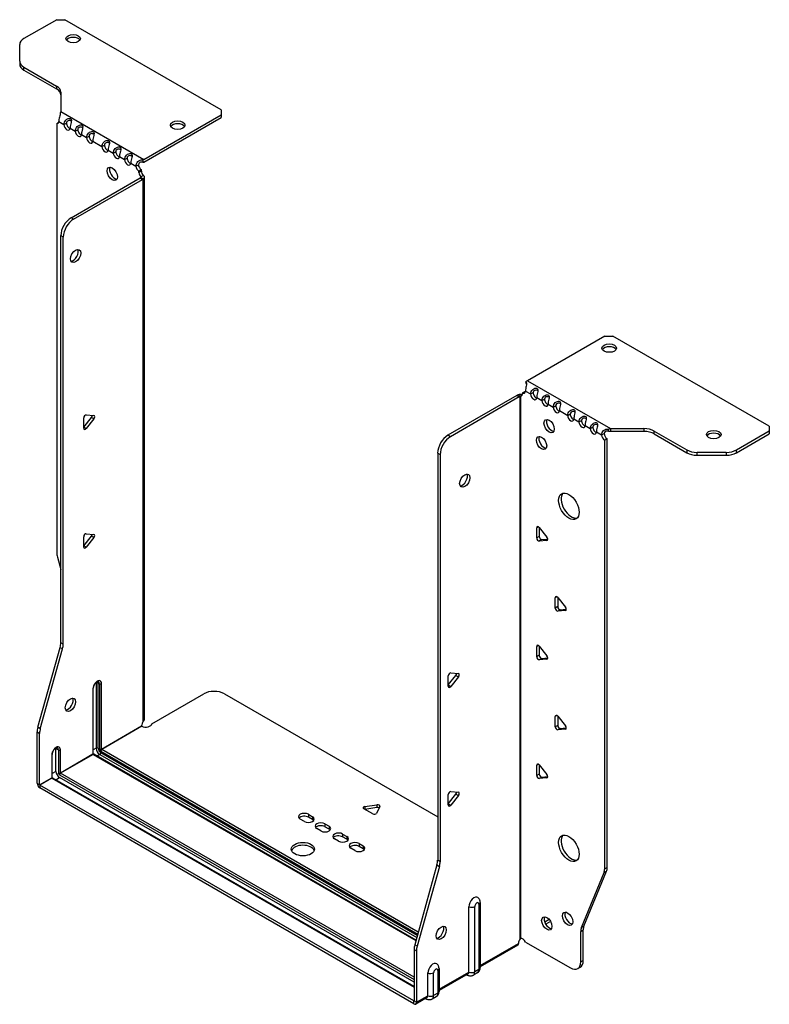
# Model space of a CAD drawing. Units: millimetres. Extents: x -337 to 502, y -647 to 165.
# Drawn here: x 245 to 502, y -647 to -309 of the extents above; entities that cross this region are included whole.
import ezdxf

# ---------------------------------------------------------------- set-up
doc = ezdxf.new("R2010")
doc.units = ezdxf.units.MM

# ---------------------------------------------------------------- blocks, each defined once
blk = doc.blocks.new('EWH235_182-ISO')
at = {"layer": ''}
for p, q in [((-91.18, 186.12), (-102.44, 179.62)), ((-91.18, 186.12), (-88.35, 186.12)), ((-34.61, 155.1), (-88.35, 186.12)), ((-103.9, 171.81), (-103.9, 177.58)), ((-103.9, 171.81), (-103.9, 170.83)), ((-102.44, 169.76), (-91.23, 163.29)), ((-102.44, 168.78), (-102.44, 169.76)), ((-102.44, 168.78), (-91.23, 162.31)), ((-91.23, 163.29), (-91.23, 162.31)), ((-89.76, 161.25), (-89.76, 154.59)), ((-89.76, 154.59), (-61.21, 138.11)), ((-61.21, 138.11), (-34.61, 153.46)), ((-61.21, 137.13), (-34.61, 152.48)), ((-34.61, 155.1), (-34.61, 153.46)), ((-34.61, 153.46), (-34.61, 152.48)), ((-91.19, 150.41), (-90.54, 150.79)), ((-91.19, 150.41), (-91.19, 2.95)), ((-90.48, 151.09), (-88.71, 150.07)), ((-88.71, 150.07), (-87.86, 150.56)), ((-86.59, 148.85), (-84.82, 147.82)), ((-84.82, 147.82), (-83.97, 148.31)), ((-82.7, 146.6), (-80.93, 145.58)), ((-80.93, 145.58), (-80.08, 146.07)), ((-78.81, 144.35), (-75.63, 142.52)), ((-75.63, 142.52), (-74.78, 143.01)), ((-73.51, 141.29), (-71.74, 140.27)), ((-71.74, 140.27), (-70.89, 140.76)), ((-69.62, 139.05), (-67.85, 138.02)), ((-67.85, 138.02), (-67, 138.51)), ((-65.73, 136.8), (-63.96, 135.78)), ((-63.96, 135.78), (-63.11, 136.27)), ((-61.62, 137.8), (-61.41, 136.98)), ((-62.05, 134.5), (-62.9, 134.01)), ((-62.05, 134.02), (-62.9, 133.53)), ((-62.9, 133.53), (-62.9, 134.01)), ((-62.27, 132.05), (-62.25, 132.06)), ((-62.27, 131.91), (-62.27, 132.05)), ((-62.25, 132.06), (-61.42, 132.53)), ((-62.05, 134.02), (-62.05, 134.5)), ((-86.24, 118.02), (-62.55, 131.7)), ((-85.39, 117.53), (-61.7, 131.21)), ((-62.55, 131.7), (-61.7, 131.21)), ((-62.25, 131.89), (-62.27, 131.91)), ((-61.42, 131.42), (-62.25, 131.89)), ((-61.42, -55.1), (-61.42, 131.42)), ((-61.04, -54.51), (-61.04, 131.97)), ((-85.39, 117.53), (-86.24, 118.02)), ((-89.77, -28.09), (-89.77, 111.9)), ((-89.77, 111.9), (-88.92, 111.41)), ((-88.92, -28.58), (-88.92, 111.41)), ((97.2, 77.37), (70.6, 62.01)), ((97.2, 77.37), (100.03, 77.37)), ((153.77, 46.34), (100.03, 77.37)), ((70.32, 60.85), (70.06, 61.6)), ((70.6, 62.01), (99.16, 45.52)), ((68.9, 57.85), (69.75, 58.34)), ((68.9, 57.85), (68.9, 57.44)), ((69.96, 58.46), (71.73, 57.44)), ((71.73, 57.44), (72.58, 57.93)), ((66.99, 56.91), (43.3, 43.23)), ((67.84, 56.42), (44.15, 42.74)), ((66.99, 56.91), (67.84, 56.42)), ((68.11, 56.64), (67.28, 57.11)), ((68.12, 56.62), (68.11, 56.64)), ((68.12, -129.89), (68.12, 56.62)), ((68.29, 56.69), (68.27, 56.68)), ((68.27, 56.68), (68.27, -129.78)), ((68.81, 57), (68.29, 56.69)), ((73.85, 56.21), (75.62, 55.19)), ((75.62, 55.19), (76.47, 55.68)), ((77.74, 53.97), (79.51, 52.95)), ((79.51, 52.95), (80.36, 53.44)), ((81.63, 51.72), (84.46, 50.09)), ((-81.89, 46.06), (-79.24, 49.36)), ((-81.89, 45.64), (-81.89, 49.18)), ((-81.04, 50.23), (-78.39, 50)), ((-78.39, 48.87), (-81.04, 45.57)), ((-78.39, 48.87), (-79.24, 49.36)), ((84.46, 50.09), (85.31, 50.58)), ((86.58, 48.86), (88.35, 47.84)), ((88.35, 47.84), (89.2, 48.33)), ((-81.04, 45.57), (-81.89, 46.06)), ((90.47, 46.62), (92.24, 45.6)), ((92.24, 45.6), (93.09, 46.09)), ((94.36, 44.37), (96.13, 43.35)), ((98.62, 44.5), (98.35, 45.27)), ((99.16, 45.52), (99.16, 44.54)), ((99.16, 45.52), (110.68, 45.52)), ((110.68, 44.54), (99.16, 44.54)), ((110.68, 45.52), (110.68, 44.54)), ((114.22, 44.68), (125.43, 38.2)), ((114.22, 43.7), (114.22, 44.68)), ((142.5, 38.2), (153.77, 44.71)), ((153.77, 46.34), (153.77, 44.71)), ((153.77, 44.71), (153.77, 43.73)), ((44.15, 42.74), (43.3, 43.23)), ((96.13, 43.35), (96.97, 43.84)), ((98.04, 42.01), (97.19, 41.52)), ((97.19, -105.81), (97.19, 41.52)), ((98.04, -105.32), (98.04, 42.01)), ((114.22, 43.7), (125.43, 37.22)), ((142.5, 37.22), (153.77, 43.73)), ((125.43, 38.2), (125.43, 37.22)), ((128.97, 36.38), (128.97, 37.36)), ((138.97, 37.36), (128.97, 37.36)), ((138.97, 37.36), (138.97, 36.38)), ((142.5, 37.22), (142.5, 38.2)), ((39.77, 37.11), (39.77, -102.89)), ((39.77, 37.11), (40.62, 36.62)), ((40.62, 36.62), (40.62, -103.38)), ((128.97, 36.38), (138.97, 36.38)), ((74.38, 11.79), (73.82, 11.46)), ((73.82, 7.93), (73.82, 11.46)), ((74.67, 11.54), (77.32, 8.24)), ((74.67, 11.54), (74.67, 8.42)), ((-81.89, 5.23), (-79.24, 8.53)), ((-81.89, 4.82), (-81.89, 8.35)), ((-81.04, 9.41), (-78.39, 9.17)), ((-78.39, 8.04), (-81.04, 4.74)), ((-78.39, 8.04), (-79.24, 8.53)), ((74.67, 8.42), (73.82, 7.93)), ((75.51, 7.36), (74.67, 6.87)), ((77.32, 7.11), (74.67, 6.87)), ((75.51, 7.36), (77.6, 7.55)), ((77.52, 7.23), (77.32, 7.11)), ((-81.04, 4.74), (-81.89, 5.23)), ((-90.95, 1.35), (-89.77, -2.88)), ((80.75, -12.3), (80.18, -12.63)), ((80.18, -16.16), (80.18, -12.63)), ((81.03, -12.55), (83.68, -15.85)), ((81.03, -12.55), (81.03, -15.67)), ((81.03, -15.67), (80.18, -16.16)), ((81.88, -16.73), (81.03, -17.22)), ((81.88, -16.73), (83.96, -16.54)), ((83.89, -16.86), (83.68, -16.98)), ((83.68, -16.98), (81.03, -17.22)), ((-97.67, -57.16), (-90.01, -29.69)), ((-96.82, -57.65), (-89.16, -30.18)), ((-90.01, -29.69), (-89.16, -30.18)), ((-88.92, -28.58), (-89.77, -28.09)), ((74.38, -29.04), (73.82, -29.37)), ((73.82, -32.9), (73.82, -29.37)), ((74.67, -29.29), (77.32, -32.59)), ((74.67, -29.29), (74.67, -32.41)), ((74.67, -32.41), (73.82, -32.9)), ((75.51, -33.47), (74.67, -33.96)), ((77.32, -33.72), (74.67, -33.96)), ((75.51, -33.47), (77.6, -33.28)), ((77.52, -33.6), (77.32, -33.72)), ((43.41, -42.61), (46.06, -39.32)), ((43.41, -43.03), (43.41, -39.49)), ((44.26, -38.44), (46.91, -38.67)), ((46.91, -39.81), (44.26, -43.1)), ((46.06, -39.32), (46.91, -39.81)), ((-78.74, -43.89), (-78.74, -66.34)), ((-78.6, -66.14), (-78.6, -43.69)), ((-77.65, -41.91), (-77.65, -64.36)), ((-76.94, -64.36), (-76.94, -41.91)), ((-76.94, -41.91), (-76.48, -42.18)), ((-76.48, -42.18), (-76.48, -64.63)), ((-75.77, -64.63), (-75.77, -42.18)), ((43.41, -42.61), (44.26, -43.1)), ((-58.48, -55.95), (-40.63, -45.65)), ((-33.56, -45.65), (39.77, -87.98)), ((80.75, -53.13), (80.18, -53.45)), ((80.18, -56.99), (80.18, -53.45)), ((81.03, -53.38), (83.68, -56.67)), ((81.03, -53.38), (81.03, -56.5)), ((-96.82, -57.65), (-97.67, -57.16)), ((-75.77, -64.63), (-61.98, -56.67)), ((-61.91, -56.79), (-75.7, -64.75)), ((81.03, -56.5), (80.18, -56.99)), ((81.88, -57.55), (83.96, -57.37)), ((-97.9, -76.43), (-97.9, -58.76)), ((-97.9, -58.76), (-97.06, -59.25)), ((-97.06, -76.92), (-97.06, -59.25)), ((81.88, -57.55), (81.03, -58.04)), ((83.68, -57.81), (81.03, -58.04)), ((83.89, -57.69), (83.68, -57.81)), ((-92.88, -66.67), (-92.88, -74.51)), ((-92.74, -74.3), (-92.74, -66.47)), ((-91.43, -64.49), (-90.62, -64.96)), ((-91.43, -72.32), (-91.43, -64.49)), ((-90.62, -64.96), (-90.62, -72.79)), ((-89.91, -72.79), (-89.91, -64.96)), ((-89.91, -72.79), (-78.74, -66.34)), ((-78.67, -66.47), (-89.84, -72.92)), ((-78.67, -66.47), (32.27, -130.52)), ((-77.65, -64.36), (-78.6, -64.91)), ((32.31, -130.37), (-78.42, -66.44)), ((-76.41, -66.51), (-77.36, -67.05)), ((-76.41, -66.51), (32.58, -129.43)), ((-76.05, -65.36), (32.9, -128.27)), ((32.77, -128.73), (-76.05, -65.89)), ((33.1, -127.57), (-75.7, -64.75)), ((74.38, -69.86), (73.82, -70.19)), ((73.82, -73.72), (73.82, -70.19)), ((74.67, -70.11), (77.32, -73.41)), ((74.67, -70.11), (74.67, -73.23)), ((-91.43, -72.32), (-92.74, -73.08)), ((-91.5, -75.22), (-90.2, -74.47)), ((-90.2, -73.53), (31.64, -143.87)), ((31.64, -144.81), (-90.2, -74.47)), ((31.64, -143.05), (-89.84, -72.92)), ((74.67, -73.23), (73.82, -73.72)), ((75.51, -74.29), (74.67, -74.78)), ((75.51, -74.29), (77.6, -74.1)), ((77.52, -74.42), (77.32, -74.54)), ((-97.9, -76.43), (-97.06, -76.92)), ((-97.06, -76.92), (-92.88, -74.51)), ((-92.81, -74.63), (-96.99, -77.04)), ((31.57, -151.26), (-96.99, -77.04)), ((-96.99, -77.04), (-96.99, -78.02)), ((-92.81, -74.63), (31.64, -146.48)), ((31.64, -146.31), (-92.56, -74.61)), ((77.32, -74.54), (74.67, -74.78)), ((31.57, -152.24), (-96.99, -78.02)), ((43.41, -83.44), (46.06, -80.14)), ((43.41, -83.85), (43.41, -80.32)), ((44.26, -79.26), (46.91, -79.5)), ((46.91, -80.63), (44.26, -83.93)), ((46.06, -80.14), (46.91, -80.63)), ((14.73, -84.43), (18.91, -83.78)), ((14.73, -84.43), (14.73, -85.41)), ((19.89, -84.34), (18.77, -86.76)), ((18.91, -83.78), (18.91, -84.76)), ((43.41, -83.44), (44.26, -83.93)), ((-4.64, -87.08), (-3.22, -87.9)), ((-4.64, -87.08), (-4.64, -88.06)), ((-3.22, -87.9), (-3.22, -88.88)), ((17.44, -86.97), (14.38, -85.2)), ((18.91, -84.76), (14.73, -85.41)), ((-6.05, -89.53), (-7.47, -88.72)), ((-3.22, -88.88), (-4.64, -88.06)), ((1.02, -90.35), (2.43, -91.16)), ((1.02, -90.35), (1.02, -91.33)), ((2.43, -92.14), (1.02, -91.33)), ((2.43, -91.16), (2.43, -92.14)), ((-0.39, -92.8), (-1.81, -91.98)), ((7.1, -93.86), (8.52, -94.68)), ((7.1, -93.86), (7.1, -94.84)), ((8.52, -94.68), (8.52, -95.66)), ((5.69, -96.31), (4.27, -95.49)), ((8.52, -95.66), (7.1, -94.84)), ((12.76, -97.13), (14.17, -97.94)), ((12.76, -97.13), (12.76, -98.11)), ((14.17, -98.92), (12.76, -98.11)), ((14.17, -97.94), (14.17, -98.92)), ((11.34, -99.57), (9.93, -98.76)), ((39.53, -104.48), (31.87, -131.96)), ((39.53, -104.48), (40.38, -104.97)), ((40.62, -103.38), (39.77, -102.89)), ((40.38, -104.97), (32.72, -132.45)), ((89.19, -126.01), (96.95, -107.13)), ((90.03, -125.52), (97.8, -106.64)), ((96.95, -107.13), (97.8, -106.64)), ((98.04, -105.32), (97.19, -105.81)), ((53.95, -117.96), (53.95, -140.42)), ((54.39, -117.35), (54.39, -139.8)), ((50.52, -141.3), (50.52, -118.84)), ((52.53, -141.24), (52.53, -118.79)), ((84.07, -120.78), (83.54, -121.09)), ((78.1, -123.25), (76.57, -124.14)), ((78.58, -123.95), (76.94, -124.9)), ((88.95, -127.34), (89.8, -126.85)), ((88.95, -137.85), (88.95, -127.34)), ((90.03, -125.52), (89.19, -126.01)), ((89.8, -137.36), (89.8, -126.85)), ((32.72, -132.45), (31.87, -131.96)), ((54.39, -139.06), (67.56, -131.46)), ((68.49, -129.78), (68.09, -130.01)), ((68.09, -129.94), (68.09, -130.01)), ((70, -130.99), (85.42, -139.89)), ((31.64, -133.55), (31.64, -151.22)), ((31.64, -133.55), (32.49, -134.04)), ((32.49, -134.04), (32.49, -151.71)), ((67.29, -132.05), (54.39, -139.5)), ((89.8, -137.36), (88.95, -137.85)), ((36.38, -149.46), (36.38, -141.62)), ((38.39, -149.4), (38.39, -141.57)), ((39.81, -140.74), (39.81, -148.58)), ((40.25, -140.13), (40.25, -147.97)), ((40.25, -147.23), (50.52, -141.3)), ((50.25, -141.89), (40.25, -147.67)), ((53.4, -141.63), (51.98, -142.45)), ((53.95, -140.42), (52.53, -141.24)), ((87.92, -140.14), (88.76, -139.65)), ((49.64, -142.24), (49.9, -142.4)), ((39.81, -148.58), (38.39, -149.4)), ((31.57, -151.26), (31.64, -151.22)), ((31.57, -152.24), (31.57, -151.26)), ((31.64, -151.22), (32.49, -151.71)), ((36.11, -150.06), (32.22, -152.3)), ((32.49, -151.71), (36.38, -149.46)), ((35.5, -150.41), (35.76, -150.56)), ((39.26, -149.8), (37.84, -150.62))]:
    blk.add_line(p, q, dxfattribs=at)
for centre, major_axis, start_param, end_param in [((-98.9, 177.58), (-5, 0), 5.497787, 6.283185), ((-85.52, 178.61), (2.5, 0), 0.346291, 2.795302), ((-98.9, 171.81), (-5, 0), 0, 0.785398), ((-98.9, 170.83), (-5, 0), 0, 0.785398), ((-94.76, 161.25), (5, 0), 0, 0.785398), ((-94.76, 160.27), (5, 0), 0, 0.785398), ((-91.54, 151.77), (0.75, -1.3), 5.837624, 7.011361), ((-87.65, 149.53), (0.75, -1.3), 3.984213, 7.011361), ((-86.8, 150.02), (0.75, -1.3), 3.984213, 5.681921), ((-49.6, 148.89), (2.5, 0), 0.346291, 2.795302), ((-83.76, 147.28), (0.75, -1.3), 3.984213, 7.011361), ((-82.91, 147.77), (0.75, -1.3), 3.984213, 5.681921), ((-79.87, 145.04), (0.75, -1.3), 3.984213, 7.011361), ((-79.02, 145.53), (0.75, -1.3), 3.984213, 5.681921), ((-74.57, 141.97), (0.75, -1.3), 3.984213, 7.011361), ((-73.72, 142.46), (0.75, -1.3), 3.984213, 5.681921), ((-70.68, 139.73), (0.75, -1.3), 3.984213, 7.011361), ((-69.83, 140.22), (0.75, -1.3), 3.984213, 5.681921), ((-66.79, 137.48), (0.75, -1.3), 3.984213, 7.011361), ((-65.94, 137.97), (0.75, -1.3), 3.984213, 5.681921), ((-62.9, 135.24), (-0.75, 1.3), 0.84262, 2.356194), ((-62.05, 135.73), (0.75, -1.3), 3.984213, 5.497787), ((-61.21, 136.15), (1.2, 2.08), 0.785398, 1.034706), ((-61.21, 136.15), (0.6, 1.04), 0.785398, 1.034706), ((-71.25, 133.62), (-1.25, 2.17), 0.346291, 2.795302), ((-61.84, 132.92), (0.75, -1.3), 3.926991, 5.08627), ((-60.99, 133.41), (-0.75, 1.3), 0.785398, 1.944678), ((-62.55, 132.92), (-0.75, -1.3), 0.785398, 1.055331), ((-61.7, 132.43), (0.75, 1.3), 3.926991, 4.196924), ((-86.24, 113.94), (-2.5, -4.33), 3.926991, 5.497787), ((-85.39, 113.45), (2.5, 4.33), 0.785398, 2.356194), ((-85.53, 105.37), (-1.25, -2.17), 0.346291, 2.795302), ((98.75, 72.22), (2.5, 0), 0.346291, 2.795302), ((70.6, 60.05), (-1.2, -2.08), 3.926991, 4.247787), ((68.9, 59.07), (0.75, -1.3), 5.497787, 7.068583), ((69.75, 59.56), (0.75, -1.3), 5.497787, 5.681921), ((73.64, 57.31), (0.75, -1.3), 3.926991, 5.681921), ((66.99, 58.13), (-0.75, -1.3), 0.785398, 1.055331), ((67.84, 57.64), (0.75, 1.3), 3.926991, 4.196924), ((67.84, 58.05), (0.75, -1.3), 5.909304, 7.068583), ((72.79, 56.83), (0.75, -1.3), 3.926991, 7.068583), ((76.68, 54.58), (0.75, -1.3), 3.926991, 7.068583), ((77.53, 55.07), (0.75, -1.3), 3.926991, 5.681921), ((80.57, 52.33), (0.75, -1.3), 3.926991, 7.068583), ((81.42, 52.82), (0.75, -1.3), 3.926991, 5.681921), ((-81.32, 49.51), (0.4, 0.693), 0.261799, 2.356194), ((-79.52, 49.76), (0.4, 0.693), 4.45059, 5.442031), ((-78.67, 49.27), (0.4, 0.693), 4.45059, 6.544985), ((78.94, 46.9), (-1.25, 2.17), 0.346291, 2.795302), ((85.52, 49.48), (0.75, -1.3), 3.926991, 7.068583), ((86.37, 49.97), (0.75, -1.3), 3.926991, 5.681921), ((89.41, 47.23), (0.75, -1.3), 3.926991, 7.068583), ((90.26, 47.72), (0.75, -1.3), 3.926991, 5.681921), ((-81.32, 45.97), (-0.4, -0.693), 5.497787, 7.592182), ((93.3, 44.99), (0.75, -1.3), 3.926991, 7.068583), ((94.15, 45.48), (0.75, -1.3), 3.926991, 5.681921), ((110.68, 42.64), (-5, 0), 3.926991, 4.712389), ((110.68, 41.66), (5, 0), 0.785398, 1.570796), ((43.3, 39.15), (-2.5, -4.33), 3.926991, 5.497787), ((44.15, 38.66), (2.5, 4.33), 0.785398, 2.356194), ((76.33, 41.07), (-1.25, 2.17), 0.346291, 2.795302), ((97.19, 42.74), (-0.75, 1.3), 0.785398, 2.356194), ((98.04, 43.23), (0.75, -1.3), 3.926991, 5.497787), ((134.67, 42.5), (2.5, 0), 0.346291, 2.795302), ((128.97, 40.24), (-5, 0), 0.785398, 1.570796), ((138.97, 40.24), (-5, 0), 1.570796, 2.356194), ((128.97, 39.26), (5, 0), 3.926991, 4.712389), ((138.97, 39.26), (5, 0), 4.712389, 5.497787), ((48.25, 28.13), (-1.25, -2.17), 0.346291, 2.795302), ((85.73, 19.31), (-2.5, 4.33), 0.170531, 2.971062), ((74.38, 11.13), (-0.4, 0.693), 4.974188, 7.068583), ((-81.32, 8.68), (0.4, 0.693), 0.261799, 2.356194), ((-79.52, 8.93), (0.4, 0.693), 4.45059, 5.442031), ((-78.67, 8.44), (0.4, 0.693), 4.45059, 6.544985), ((74.38, 7.6), (0.4, -0.693), 3.926991, 6.021386), ((75.23, 8.09), (0.4, -0.693), 3.926991, 6.021386), ((77.03, 7.84), (0.4, -0.693), 6.021386, 8.115781), ((-81.32, 5.15), (-0.4, -0.693), 5.497787, 7.592182), ((-87.65, 0.91), (-2.5, 4.33), 0.785398, 1.151917), ((80.75, -12.95), (-0.4, 0.693), 4.974188, 7.068583), ((80.75, -16.49), (0.4, -0.693), 3.926991, 6.021386), ((81.6, -16), (0.4, -0.693), 3.926991, 6.021386), ((83.4, -16.25), (0.4, -0.693), 6.021386, 8.115781), ((-93.31, -30.14), (-2.5, -4.33), 1.989675, 2.356194), ((-92.46, -30.63), (2.5, 4.33), 5.131268, 5.497787), ((74.38, -29.69), (-0.4, 0.693), 4.974188, 7.068583), ((74.38, -33.23), (0.4, -0.693), 3.926991, 6.021386), ((75.23, -32.74), (0.4, -0.693), 3.926991, 6.021386), ((77.03, -32.99), (0.4, -0.693), 6.021386, 8.115781), ((43.98, -39.17), (0.4, 0.693), 0.261799, 2.356194), ((45.78, -38.91), (0.4, 0.693), 4.45059, 5.442031), ((46.63, -39.4), (0.4, 0.693), 4.45059, 6.544985), ((-77.26, -43.03), (1.05, 1.82), 5.497787, 8.63938), ((-79.1, -43.69), (0.5, 0), 5.497787, 6.283185), ((-78.42, -42.36), (-0.55, -0.953), 2.356194, 2.527829), ((-77.29, -42.11), (-0.5, 0), 3.926991, 5.497787), ((-78.07, -42.56), (0.8, 1.39), 5.497787, 5.931746), ((-77.61, -42.83), (0.8, 1.39), 5.497787, 6.283185), ((-76.13, -41.97), (-0.5, 0), 0.785398, 2.356194), ((43.98, -42.7), (-0.4, -0.693), 5.497787, 7.592182), ((-87.3, -48.91), (-1.25, -2.17), 0.346291, 2.795302), ((-37.09, -47.69), (5, 0), 0.785398, 2.356194), ((80.75, -53.78), (-0.4, 0.693), 4.974188, 7.068583), ((-94.37, -56.72), (-2.5, -4.33), 5.131268, 5.497787), ((-60.53, -55.91), (1.03, 1.78), 1.443024, 2.307395), ((-60.53, -55.91), (2.05, 0), 3.975791, 6.24776), ((80.75, -57.31), (0.4, -0.693), 3.926991, 6.021386), ((81.6, -56.82), (0.4, -0.693), 3.926991, 6.021386), ((83.4, -57.08), (0.4, -0.693), 6.021386, 8.115781), ((-93.52, -57.21), (2.5, 4.33), 1.989675, 2.356194), ((-91.4, -65.81), (1.05, 1.82), 5.497787, 8.63938), ((-92.57, -65.14), (0.8, 1.39), 5.497787, 5.648941), ((-91.75, -65.61), (0.8, 1.39), 5.497787, 6.283185), ((-77.29, -64.57), (-0.5, 0), 3.926991, 5.497787), ((-93.24, -66.47), (0.5, 0), 5.497787, 6.283185), ((-90.27, -64.75), (0.5, 0), 3.926991, 5.497787), ((-79.1, -66.14), (0.5, 0), 5.497787, 6.283185), ((-78.67, -66.38), (0.05, -0.0866), 3.926991, 5.497787), ((-78.67, -66.87), (0.25, 0.433), 0, 0.785398), ((-76.41, -65.08), (0.88, -1.52), 3.926991, 5.497787), ((-76.05, -64.87), (-0.62, 1.08), 0.785398, 2.356194), ((-76.05, -64.87), (0.3, -0.52), 3.926991, 5.497787), ((-76.13, -64.42), (-0.5, 0), 0.785398, 2.356194), ((-76.41, -66.1), (-0.25, -0.433), 0.785398, 2.356194), ((-75.7, -65.16), (-0.25, -0.433), 3.926991, 5.497787), ((-75.7, -64.67), (-0.05, 0.0866), 0.785398, 2.356194), ((74.38, -70.52), (-0.4, 0.693), 4.974188, 7.068583), ((-93.24, -74.3), (0.5, 0), 5.497787, 6.283185), ((-90.2, -73.04), (-0.87, 1.52), 0.785398, 2.356194), ((-90.27, -72.59), (0.5, 0), 3.926991, 5.497787), ((-90.2, -73.04), (0.3, -0.52), 3.926991, 5.497787), ((-89.84, -73.32), (0.25, 0.433), 0.785398, 2.356194), ((-89.84, -72.83), (-0.05, 0.0866), 0.785398, 2.356194), ((74.38, -74.05), (0.4, -0.693), 3.926991, 6.021386), ((75.23, -73.56), (0.4, -0.693), 3.926991, 6.021386), ((77.03, -73.81), (0.4, -0.693), 6.021386, 8.115781), ((-96.99, -76.96), (-0.65, 1.13), 0.785398, 2.356194), ((-96.99, -76.96), (0.05, -0.0866), 3.926991, 5.497787), ((-92.81, -74.55), (0.05, -0.0866), 3.926991, 5.497787), ((-92.81, -75.04), (0.25, 0.433), 0, 0.785398), ((43.98, -79.99), (0.4, 0.693), 0.261799, 2.356194), ((45.78, -79.74), (0.4, 0.693), 4.45059, 5.442031), ((46.63, -80.23), (0.4, 0.693), 4.45059, 6.544985), ((14.94, -84.87), (-0.8, 0), 4.974188, 7.068583), ((19.12, -84.22), (0.8, 0), 6.021386, 8.115781), ((43.98, -83.53), (-0.4, -0.693), 5.497787, 7.592182), ((-6.05, -87.9), (-2, 0), 3.926991, 7.068583), ((-6.05, -88.88), (-2, 0), 3.926991, 5.845036), ((-4.64, -88.72), (2, 0), 3.926991, 7.068583), ((18, -86.64), (0.8, 0), 3.926991, 6.021386), ((19.12, -85.2), (-0.8, 0), 3.982747, 4.974188), ((-4.64, -89.7), (-2, 0), 3.579742, 3.926991), ((-0.39, -91.16), (-2, 0), 3.926991, 7.068583), ((-0.39, -92.14), (-2, 0), 3.926991, 5.845036), ((1.02, -91.98), (2, 0), 3.926991, 7.068583), ((1.02, -92.96), (-2, 0), 3.579742, 3.926991), ((5.69, -94.68), (-2, 0), 3.926991, 7.068583), ((5.69, -95.66), (-2, 0), 3.926991, 5.845036), ((7.1, -95.49), (2, 0), 3.926991, 7.068583), ((85.73, -98.27), (-2.5, 4.33), 0.170531, 2.971062), ((-6.55, -100.02), (4, 0), 0.213756, 2.927837), ((7.1, -96.47), (-2, 0), 3.579742, 3.926991), ((11.34, -97.94), (-2, 0), 3.926991, 7.068583), ((11.34, -98.92), (-2, 0), 3.926991, 5.845036), ((12.76, -98.76), (2, 0), 3.926991, 7.068583), ((12.76, -99.74), (-2, 0), 3.579742, 3.926991), ((36.23, -104.93), (-2.5, -4.33), 1.989675, 2.356194), ((37.08, -105.42), (2.5, 4.33), 5.131268, 5.497787), ((93.65, -103.77), (2.5, -4.33), 0.418879, 0.785398), ((94.5, -103.28), (-2.5, 4.33), 3.560472, 3.926991), ((52.29, -117.82), (1.25, 2.17), 6.212058, 8.63938), ((53.24, -118.37), (0.504, 0.873), 5.497787, 8.63938), ((52.89, -117.35), (1.5, 0), 5.497787, 6.283185), ((51.47, -118.17), (-1.5, 0), 0.885566, 2.356194), ((85.27, -122.5), (-1.25, 2.17), 0.346291, 2.795302), ((78.13, -124.09), (-1.25, 2.17), 0.346291, 2.795302), ((40.12, -127.38), (-1.25, -2.17), 0.346291, 2.795302), ((92.49, -129.38), (2.5, -4.33), 3.560472, 3.926991), ((93.33, -128.89), (-2.5, 4.33), 0.418879, 0.785398), ((35.17, -131.51), (-2.5, -4.33), 5.131268, 5.497787), ((69.01, -130.7), (1.03, 1.78), 1.443024, 2.307395), ((68.16, -131.19), (-2.05, 0), 4.747814, 4.76927), ((69.01, -131.64), (-1.02, 1.78), 4.747814, 6.037254), ((36.02, -132), (2.5, 4.33), 1.989675, 2.356194), ((38.14, -140.6), (1.25, 2.17), 6.212058, 8.63938), ((85.42, -135.81), (2.5, -4.33), 5.497787, 7.068583), ((86.26, -135.32), (2.5, -4.33), 0, 0.785398), ((37.32, -140.95), (-1.5, 0), 0.885566, 2.356194), ((39.1, -141.15), (0.504, 0.873), 5.497787, 8.63938), ((38.75, -140.13), (1.5, 0), 5.497787, 6.283185), ((49.6, -140.77), (0.65, -1.13), 0, 0.785398), ((51.47, -140.63), (-1.5, 0), 0.885566, 2.356194), ((50.65, -140.16), (1.32, -2.29), 0, 0.785398), ((52.08, -139.34), (1.32, -2.29), 0, 0.785398), ((52.89, -139.8), (1.5, 0), 5.497787, 6.283185), ((50.65, -141.1), (-0.75, -1.3), 5.97464, 6.283185), ((37.94, -147.5), (1.33, -2.29), 0, 0.785398), ((38.75, -147.97), (1.5, 0), 5.497787, 6.283185), ((31.57, -151.18), (0.05, -0.0866), 5.497787, 7.068583), ((31.57, -151.18), (0.65, -1.13), 5.497787, 7.068583), ((36.51, -149.26), (-0.75, -1.3), 5.97464, 6.283185), ((35.46, -148.93), (0.65, -1.13), 0, 0.785398), ((37.32, -148.79), (-1.5, 0), 0.885566, 2.356194), ((36.51, -148.32), (1.32, -2.29), 0, 0.785398)]:
    blk.add_ellipse(centre, major_axis=major_axis, ratio=0.57735, start_param=start_param, end_param=end_param, dxfattribs=at)
for centre, major_axis in [((-85.52, 179.59), (2.5, 0)), ((-49.6, 149.87), (2.5, 0)), ((-72.09, 133.13), (1.25, -2.17)), ((-84.68, 104.88), (1.25, 2.17)), ((98.75, 73.2), (-2.5, 0)), ((78.09, 46.41), (-1.25, 2.17)), ((134.67, 43.48), (-2.5, 0)), ((75.48, 40.58), (-1.25, 2.17)), ((49.1, 27.64), (-1.25, -2.17)), ((84.88, 18.82), (-2.5, 4.33)), ((-86.45, -49.4), (1.25, 2.17)), ((84.88, -98.76), (-2.5, 4.33)), ((-6.55, -99.04), (4, 0)), ((84.43, -122.99), (-1.25, 2.17)), ((77.28, -124.58), (-1.25, 2.17)), ((40.97, -127.87), (-1.25, -2.17))]:
    blk.add_ellipse(centre, major_axis=major_axis, ratio=0.57735, dxfattribs=at)
for points, knots in [([(-90.02, 154.03), (-89.94, 153.73), (-90.08, 153.24), (-90.24, 152.6), (-90.36, 152.11), (-90.47, 151.54), (-90.48, 151.09)], [-4.372552, -4.372552, -4.372552, -4.372552, -3.644357, -3.644357, -3.644357, -3.08437, -3.08437, -3.08437, -3.08437]), ([(-88.71, 150.07), (-88.72, 150.61), (-88.44, 151.22), (-88.04, 151.62), (-87.56, 152.09), (-86.98, 152.24), (-86.61, 152.18), (-86.25, 152.11), (-86.08, 151.88), (-86.11, 151.47), (-86.14, 151.09), (-86.33, 150.5), (-86.46, 149.86), (-86.52, 149.56), (-86.57, 149.26), (-86.59, 148.99)], [-0.057222, -0.057222, -0.057222, -0.057222, 0.600836, 0.600836, 0.600836, 1.379859, 1.379859, 1.379859, 2.129404, 2.129404, 2.129404, 2.820208, 2.820208, 2.820208, 3.141593, 3.141593, 3.141593, 3.141593]), ([(-86.14, 151.25), (-86.19, 151.28), (-86.25, 151.31), (-86.31, 151.34), (-86.67, 151.49), (-87.18, 151.48), (-87.52, 151.22), (-87.74, 151.06), (-87.87, 150.8), (-87.86, 150.56)], [-1.592042, -1.592042, -1.592042, -1.592042, -1.439814, -1.439814, -1.439814, -0.524918, -0.524918, -0.524918, 0.057222, 0.057222, 0.057222, 0.057222]), ([(-84.82, 147.82), (-84.83, 148.37), (-84.55, 148.98), (-84.15, 149.37), (-83.67, 149.84), (-83.09, 150), (-82.72, 149.93), (-82.37, 149.87), (-82.2, 149.64), (-82.22, 149.22), (-82.25, 148.84), (-82.44, 148.26), (-82.57, 147.62), (-82.64, 147.32), (-82.68, 147.01), (-82.7, 146.74)], [-0.057222, -0.057222, -0.057222, -0.057222, 0.600836, 0.600836, 0.600836, 1.379859, 1.379859, 1.379859, 2.129404, 2.129404, 2.129404, 2.820208, 2.820208, 2.820208, 3.141593, 3.141593, 3.141593, 3.141593]), ([(-82.25, 149.01), (-82.31, 149.04), (-82.36, 149.07), (-82.42, 149.09), (-82.78, 149.24), (-83.29, 149.23), (-83.63, 148.98), (-83.85, 148.81), (-83.98, 148.56), (-83.97, 148.31)], [-1.592042, -1.592042, -1.592042, -1.592042, -1.439814, -1.439814, -1.439814, -0.524918, -0.524918, -0.524918, 0.057222, 0.057222, 0.057222, 0.057222]), ([(-80.93, 145.58), (-80.95, 146.12), (-80.66, 146.73), (-80.26, 147.13), (-79.78, 147.6), (-79.2, 147.75), (-78.83, 147.69), (-78.48, 147.62), (-78.31, 147.39), (-78.34, 146.98), (-78.36, 146.6), (-78.55, 146.01), (-78.69, 145.37), (-78.75, 145.07), (-78.79, 144.77), (-78.81, 144.5)], [-0.057222, -0.057222, -0.057222, -0.057222, 0.600836, 0.600836, 0.600836, 1.379859, 1.379859, 1.379859, 2.129404, 2.129404, 2.129404, 2.820208, 2.820208, 2.820208, 3.141593, 3.141593, 3.141593, 3.141593]), ([(-78.36, 146.76), (-78.42, 146.79), (-78.47, 146.82), (-78.53, 146.85), (-78.89, 147), (-79.4, 146.99), (-79.74, 146.73), (-79.96, 146.57), (-80.1, 146.31), (-80.08, 146.07)], [-1.592042, -1.592042, -1.592042, -1.592042, -1.439814, -1.439814, -1.439814, -0.524918, -0.524918, -0.524918, 0.057222, 0.057222, 0.057222, 0.057222]), ([(-75.63, 142.52), (-75.64, 143.06), (-75.36, 143.67), (-74.96, 144.07), (-74.48, 144.53), (-73.9, 144.69), (-73.53, 144.62), (-73.17, 144.56), (-73, 144.33), (-73.03, 143.92), (-73.06, 143.53), (-73.25, 142.95), (-73.38, 142.31), (-73.44, 142.01), (-73.49, 141.71), (-73.5, 141.43)], [-0.057222, -0.057222, -0.057222, -0.057222, 0.600836, 0.600836, 0.600836, 1.379859, 1.379859, 1.379859, 2.129404, 2.129404, 2.129404, 2.820208, 2.820208, 2.820208, 3.141593, 3.141593, 3.141593, 3.141593]), ([(-73.06, 143.7), (-73.11, 143.73), (-73.17, 143.76), (-73.23, 143.78), (-73.59, 143.93), (-74.1, 143.93), (-74.44, 143.67), (-74.66, 143.5), (-74.79, 143.25), (-74.78, 143.01)], [-1.592042, -1.592042, -1.592042, -1.592042, -1.439814, -1.439814, -1.439814, -0.524918, -0.524918, -0.524918, 0.057222, 0.057222, 0.057222, 0.057222]), ([(-71.74, 140.27), (-71.75, 140.81), (-71.47, 141.43), (-71.07, 141.82), (-70.59, 142.29), (-70.01, 142.44), (-69.64, 142.38), (-69.28, 142.32), (-69.11, 142.09), (-69.14, 141.67), (-69.17, 141.29), (-69.36, 140.71), (-69.49, 140.06), (-69.55, 139.76), (-69.6, 139.46), (-69.62, 139.19)], [-0.057222, -0.057222, -0.057222, -0.057222, 0.600836, 0.600836, 0.600836, 1.379859, 1.379859, 1.379859, 2.129404, 2.129404, 2.129404, 2.820208, 2.820208, 2.820208, 3.141593, 3.141593, 3.141593, 3.141593]), ([(-69.17, 141.45), (-69.22, 141.49), (-69.28, 141.51), (-69.34, 141.54), (-69.7, 141.69), (-70.21, 141.68), (-70.55, 141.42), (-70.77, 141.26), (-70.9, 141), (-70.89, 140.76)], [-1.592042, -1.592042, -1.592042, -1.592042, -1.439814, -1.439814, -1.439814, -0.524918, -0.524918, -0.524918, 0.057222, 0.057222, 0.057222, 0.057222]), ([(-67.85, 138.02), (-67.86, 138.57), (-67.58, 139.18), (-67.18, 139.58), (-66.7, 140.04), (-66.12, 140.2), (-65.75, 140.13), (-65.39, 140.07), (-65.22, 139.84), (-65.25, 139.43), (-65.28, 139.04), (-65.47, 138.46), (-65.6, 137.82), (-65.67, 137.52), (-65.71, 137.21), (-65.73, 136.94)], [-0.057222, -0.057222, -0.057222, -0.057222, 0.600836, 0.600836, 0.600836, 1.379859, 1.379859, 1.379859, 2.129404, 2.129404, 2.129404, 2.820208, 2.820208, 2.820208, 3.141593, 3.141593, 3.141593, 3.141593]), ([(-65.28, 139.21), (-65.33, 139.24), (-65.39, 139.27), (-65.45, 139.29), (-65.81, 139.44), (-66.32, 139.44), (-66.66, 139.18), (-66.88, 139.01), (-67.01, 138.76), (-67, 138.51)], [-1.592042, -1.592042, -1.592042, -1.592042, -1.439814, -1.439814, -1.439814, -0.524918, -0.524918, -0.524918, 0.057222, 0.057222, 0.057222, 0.057222]), ([(-63.96, 135.78), (-63.97, 136.32), (-63.69, 136.94), (-63.29, 137.33), (-62.81, 137.8), (-62.23, 137.96), (-61.86, 137.89), (-61.77, 137.87), (-61.69, 137.84), (-61.62, 137.8)], [-0.057222, -0.057222, -0.057222, -0.057222, 0.602276, 0.602276, 0.602276, 1.384406, 1.384406, 1.384406, 1.570796, 1.570796, 1.570796, 1.570796]), ([(-61.41, 136.98), (-61.75, 137.17), (-62.27, 137.23), (-62.66, 137), (-62.94, 136.85), (-63.13, 136.55), (-63.11, 136.27)], [-1.570796, -1.570796, -1.570796, -1.570796, -0.617329, -0.617329, -0.617329, 0.057222, 0.057222, 0.057222, 0.057222]), ([(-62.27, 131.91), (-62.26, 131.92), (-62.25, 131.93), (-62.24, 131.95), (-62.24, 131.96), (-62.24, 131.99), (-62.24, 132), (-62.25, 132.02), (-62.26, 132.03), (-62.27, 132.05)], [0, 0, 0, 0, 0.00439985, 0.00439985, 0.00895149, 0.00895149, 0.01308495, 0.01308495, 0.01729651, 0.01729651, 0.01729651, 0.01729651]), ([(-61.42, 132.53), (-61.3, 132.46), (-61.2, 132.37), (-61.07, 132.18), (-61.04, 132.08), (-61.04, 131.87), (-61.07, 131.77), (-61.16, 131.63), (-61.2, 131.58), (-61.3, 131.49), (-61.36, 131.45), (-61.42, 131.42)], [0, 0, 0, 0, 0.0508941, 0.0508941, 0.1017621, 0.1017621, 0.152615, 0.152615, 0.1787343, 0.1787343, 0.2048576, 0.2048576, 0.2048576, 0.2048576]), ([(70.06, 61.6), (70.33, 61.45), (70.38, 61.11), (70.28, 60.56), (70.2, 60.08), (70.03, 59.43), (69.98, 58.83), (69.97, 58.7), (69.96, 58.58), (69.96, 58.46)], [1.570796, 1.570796, 1.570796, 1.570796, 2.333213, 2.333213, 2.333213, 2.997711, 2.997711, 2.997711, 3.141593, 3.141593, 3.141593, 3.141593]), ([(71.73, 57.44), (71.73, 57.98), (72.03, 58.58), (72.44, 58.95), (72.9, 59.38), (73.45, 59.51), (73.79, 59.42), (74.12, 59.34), (74.26, 59.07), (74.21, 58.61), (74.17, 58.19), (74, 57.57), (73.91, 56.93), (73.87, 56.68), (73.85, 56.43), (73.85, 56.21)], [0, 0, 0, 0, 0.664291, 0.664291, 0.664291, 1.433379, 1.433379, 1.433379, 2.187651, 2.187651, 2.187651, 2.870161, 2.870161, 2.870161, 3.141593, 3.141593, 3.141593, 3.141593]), ([(74.21, 58.59), (74.17, 58.61), (74.12, 58.63), (74.07, 58.65), (73.71, 58.8), (73.21, 58.78), (72.88, 58.51), (72.7, 58.36), (72.58, 58.14), (72.58, 57.93)], [-1.561639, -1.561639, -1.561639, -1.561639, -1.440457, -1.440457, -1.440457, -0.525367, -0.525367, -0.525367, 0, 0, 0, 0]), ([(67.28, 57.11), (67.4, 57.19), (67.54, 57.25), (67.85, 57.33), (68.02, 57.35), (68.36, 57.37), (68.52, 57.35), (68.75, 57.31), (68.82, 57.29), (68.89, 57.27)], [0, 0, 0, 0, 0.0508174, 0.0508174, 0.1016387, 0.1016387, 0.1524713, 0.1524713, 0.1761268, 0.1761268, 0.1761268, 0.1761268]), ([(68.27, 56.68), (68.26, 56.68), (68.24, 56.68), (68.22, 56.67), (68.2, 56.67), (68.17, 56.66), (68.16, 56.65), (68.14, 56.64), (68.13, 56.63), (68.12, 56.62)], [0, 0, 0, 0, 0.0050448, 0.0050448, 0.00984068, 0.00984068, 0.0136297, 0.0136297, 0.01736561, 0.01736561, 0.01736561, 0.01736561]), ([(75.62, 55.19), (75.62, 55.73), (75.92, 56.33), (76.32, 56.7), (76.79, 57.13), (77.34, 57.26), (77.68, 57.18), (78.01, 57.09), (78.15, 56.83), (78.1, 56.36), (78.06, 55.94), (77.88, 55.32), (77.8, 54.69), (77.76, 54.44), (77.74, 54.19), (77.74, 53.97)], [0, 0, 0, 0, 0.664291, 0.664291, 0.664291, 1.433379, 1.433379, 1.433379, 2.187651, 2.187651, 2.187651, 2.870161, 2.870161, 2.870161, 3.141593, 3.141593, 3.141593, 3.141593]), ([(78.1, 56.34), (78.06, 56.36), (78.01, 56.39), (77.96, 56.41), (77.6, 56.55), (77.1, 56.53), (76.77, 56.27), (76.59, 56.12), (76.47, 55.9), (76.47, 55.68)], [-1.561639, -1.561639, -1.561639, -1.561639, -1.440457, -1.440457, -1.440457, -0.525367, -0.525367, -0.525367, 0, 0, 0, 0]), ([(79.51, 52.95), (79.51, 53.49), (79.81, 54.09), (80.21, 54.46), (80.68, 54.89), (81.23, 55.02), (81.57, 54.93), (81.9, 54.85), (82.04, 54.58), (81.99, 54.12), (81.95, 53.7), (81.77, 53.08), (81.69, 52.44), (81.65, 52.19), (81.63, 51.94), (81.63, 51.72)], [0, 0, 0, 0, 0.664291, 0.664291, 0.664291, 1.433379, 1.433379, 1.433379, 2.187651, 2.187651, 2.187651, 2.870161, 2.870161, 2.870161, 3.141593, 3.141593, 3.141593, 3.141593]), ([(81.99, 54.1), (81.95, 54.12), (81.9, 54.14), (81.85, 54.16), (81.49, 54.31), (80.99, 54.28), (80.66, 54.02), (80.47, 53.87), (80.36, 53.65), (80.36, 53.44)], [-1.561639, -1.561639, -1.561639, -1.561639, -1.440457, -1.440457, -1.440457, -0.525367, -0.525367, -0.525367, 0, 0, 0, 0]), ([(84.46, 50.09), (84.46, 50.63), (84.76, 51.23), (85.16, 51.6), (85.63, 52.03), (86.18, 52.16), (86.52, 52.07), (86.85, 51.99), (86.99, 51.72), (86.94, 51.26), (86.9, 50.84), (86.72, 50.22), (86.64, 49.59), (86.6, 49.33), (86.58, 49.09), (86.58, 48.86)], [0, 0, 0, 0, 0.664291, 0.664291, 0.664291, 1.433379, 1.433379, 1.433379, 2.187651, 2.187651, 2.187651, 2.870161, 2.870161, 2.870161, 3.141593, 3.141593, 3.141593, 3.141593]), ([(86.94, 51.24), (86.9, 51.26), (86.85, 51.28), (86.8, 51.3), (86.44, 51.45), (85.94, 51.43), (85.61, 51.16), (85.42, 51.01), (85.31, 50.79), (85.31, 50.58)], [-1.561639, -1.561639, -1.561639, -1.561639, -1.440457, -1.440457, -1.440457, -0.525367, -0.525367, -0.525367, 0, 0, 0, 0]), ([(88.35, 47.84), (88.35, 48.39), (88.65, 48.98), (89.05, 49.36), (89.52, 49.79), (90.07, 49.91), (90.41, 49.83), (90.74, 49.74), (90.88, 49.48), (90.83, 49.01), (90.79, 48.59), (90.61, 47.97), (90.52, 47.34), (90.49, 47.09), (90.47, 46.84), (90.47, 46.62)], [0, 0, 0, 0, 0.664291, 0.664291, 0.664291, 1.433379, 1.433379, 1.433379, 2.187651, 2.187651, 2.187651, 2.870161, 2.870161, 2.870161, 3.141593, 3.141593, 3.141593, 3.141593]), ([(90.83, 48.99), (90.78, 49.02), (90.74, 49.04), (90.69, 49.06), (90.33, 49.2), (89.83, 49.18), (89.5, 48.92), (89.31, 48.77), (89.2, 48.55), (89.2, 48.33)], [-1.561639, -1.561639, -1.561639, -1.561639, -1.440457, -1.440457, -1.440457, -0.525367, -0.525367, -0.525367, 0, 0, 0, 0]), ([(92.24, 45.6), (92.24, 46.14), (92.54, 46.74), (92.94, 47.11), (93.41, 47.54), (93.96, 47.67), (94.3, 47.58), (94.63, 47.5), (94.76, 47.23), (94.72, 46.77), (94.68, 46.35), (94.5, 45.73), (94.41, 45.09), (94.38, 44.84), (94.36, 44.6), (94.36, 44.37)], [0, 0, 0, 0, 0.664291, 0.664291, 0.664291, 1.433379, 1.433379, 1.433379, 2.187651, 2.187651, 2.187651, 2.870161, 2.870161, 2.870161, 3.141593, 3.141593, 3.141593, 3.141593]), ([(94.72, 46.75), (94.67, 46.77), (94.63, 46.79), (94.58, 46.81), (94.22, 46.96), (93.72, 46.94), (93.39, 46.67), (93.2, 46.52), (93.09, 46.3), (93.09, 46.09)], [-1.561639, -1.561639, -1.561639, -1.561639, -1.440457, -1.440457, -1.440457, -0.525367, -0.525367, -0.525367, 0, 0, 0, 0]), ([(96.13, 43.35), (96.13, 43.9), (96.43, 44.49), (96.83, 44.86), (97.3, 45.3), (97.85, 45.43), (98.19, 45.33), (98.25, 45.32), (98.3, 45.3), (98.35, 45.27)], [0, 0, 0, 0, 0.664291, 0.664291, 0.664291, 1.441141, 1.441141, 1.441141, 1.570796, 1.570796, 1.570796, 1.570796]), ([(98.62, 44.5), (98.28, 44.69), (97.76, 44.73), (97.38, 44.5), (97.14, 44.35), (96.97, 44.1), (96.97, 43.84)], [-1.570796, -1.570796, -1.570796, -1.570796, -0.618037, -0.618037, -0.618037, 0, 0, 0, 0]), ([(-76.81, -41.44), (-76.86, -41.42), (-76.92, -41.4), (-77.13, -41.44), (-77.22, -41.47), (-77.42, -41.58), (-77.53, -41.65), (-77.74, -41.83), (-77.85, -41.95), (-78.06, -42.2), (-78.15, -42.34), (-78.33, -42.65), (-78.4, -42.8), (-78.51, -43.12), (-78.55, -43.27), (-78.59, -43.51), (-78.6, -43.6), (-78.6, -43.69)], [0.785398, 0.785398, 0.785398, 0.785398, 1.256637, 1.256637, 1.535716, 1.535716, 1.805322, 1.805322, 2.083811, 2.083811, 2.369867, 2.369867, 2.658461, 2.658461, 2.943931, 2.943931, 3.141593, 3.141593, 3.141593, 3.141593]), ([(-61.91, -56.79), (-61.92, -56.78), (-61.93, -56.78), (-61.95, -56.76), (-61.95, -56.75), (-61.97, -56.73), (-61.97, -56.71), (-61.98, -56.7), (-61.98, -56.69), (-61.98, -56.68), (-61.98, -56.67), (-61.98, -56.67)], [0, 0, 0, 0, 0.00390786, 0.00390786, 0.0078052, 0.0078052, 0.0117005, 0.0117005, 0.01372947, 0.01372947, 0.01575987, 0.01575987, 0.01575987, 0.01575987]), ([(-61.42, -55.1), (-61.3, -55.02), (-61.2, -54.93), (-61.07, -54.73), (-61.04, -54.62), (-61.04, -54.51), (-61.04, -54.51), (-61.04, -54.51)], [0, 0, 0, 0, 0.0510953, 0.0510953, 0.102147, 0.102147, 0.1026856, 0.1026856, 0.1026856, 0.1026856]), ([(-90.95, -64.22), (-91, -64.2), (-91.07, -64.18), (-91.27, -64.22), (-91.36, -64.25), (-91.56, -64.36), (-91.67, -64.43), (-91.88, -64.61), (-91.99, -64.73), (-92.2, -64.98), (-92.3, -65.12), (-92.47, -65.43), (-92.54, -65.58), (-92.65, -65.9), (-92.69, -66.05), (-92.73, -66.29), (-92.74, -66.38), (-92.74, -66.47)], [0.785398, 0.785398, 0.785398, 0.785398, 1.256637, 1.256637, 1.535716, 1.535716, 1.805322, 1.805322, 2.083811, 2.083811, 2.369867, 2.369867, 2.658461, 2.658461, 2.943931, 2.943931, 3.141593, 3.141593, 3.141593, 3.141593]), ([(-78.42, -66.44), (-78.42, -66.44), (-78.43, -66.44), (-78.44, -66.43), (-78.45, -66.42), (-78.47, -66.4), (-78.48, -66.39), (-78.5, -66.37), (-78.51, -66.36), (-78.53, -66.32), (-78.54, -66.31), (-78.56, -66.27), (-78.56, -66.26), (-78.58, -66.22), (-78.58, -66.21), (-78.59, -66.18), (-78.59, -66.17), (-78.59, -66.15), (-78.6, -66.14), (-78.6, -66.14), (-78.6, -66.14), (-78.6, -66.14)], [1.570796, 1.570796, 1.570796, 1.570796, 1.725357, 1.725357, 1.883036, 1.883036, 2.051092, 2.051092, 2.231328, 2.231328, 2.420348, 2.420348, 2.610757, 2.610757, 2.794075, 2.794075, 2.964792, 2.964792, 3.123649, 3.123649, 3.141593, 3.141593, 3.141593, 3.141593]), ([(-92.56, -74.61), (-92.57, -74.6), (-92.57, -74.6), (-92.58, -74.59), (-92.59, -74.59), (-92.61, -74.57), (-92.62, -74.56), (-92.64, -74.53), (-92.65, -74.52), (-92.67, -74.49), (-92.68, -74.47), (-92.7, -74.44), (-92.71, -74.42), (-92.72, -74.39), (-92.73, -74.37), (-92.73, -74.34), (-92.73, -74.33), (-92.74, -74.32), (-92.74, -74.31), (-92.74, -74.3), (-92.74, -74.3), (-92.74, -74.3)], [1.570796, 1.570796, 1.570796, 1.570796, 1.725357, 1.725357, 1.883036, 1.883036, 2.051092, 2.051092, 2.231328, 2.231328, 2.420348, 2.420348, 2.610757, 2.610757, 2.794075, 2.794075, 2.964792, 2.964792, 3.123649, 3.123649, 3.141593, 3.141593, 3.141593, 3.141593]), ([(54.39, -117.35), (54.39, -117.25), (54.39, -117.15), (54.36, -116.93), (54.33, -116.82), (54.27, -116.59), (54.22, -116.48), (54.1, -116.25), (54.03, -116.13), (53.85, -115.91), (53.74, -115.81), (53.62, -115.72)], [0, 0, 0, 0, 0.1428543, 0.1428543, 0.2857085, 0.2857085, 0.4285628, 0.4285628, 0.571417, 0.571417, 0.7142713, 0.7142713, 0.7142713, 0.7142713]), ([(67.29, -132.05), (67.37, -132), (67.44, -131.93), (67.51, -131.78), (67.53, -131.72), (67.56, -131.6), (67.56, -131.53), (67.56, -131.46)], [0.1024212, 0.1024212, 0.1024212, 0.1024212, 0.1523576, 0.1523576, 0.1785424, 0.1785424, 0.2047268, 0.2047268, 0.2047268, 0.2047268]), ([(68.12, -129.89), (68.14, -129.87), (68.15, -129.85), (68.19, -129.82), (68.21, -129.81), (68.24, -129.79), (68.25, -129.78), (68.27, -129.78)], [0, 0, 0, 0, 0.00756146, 0.00756146, 0.01453006, 0.01453006, 0.02105505, 0.02105505, 0.02105505, 0.02105505]), ([(40.25, -140.13), (40.25, -140.03), (40.24, -139.93), (40.21, -139.71), (40.19, -139.6), (40.12, -139.37), (40.08, -139.26), (39.96, -139.03), (39.89, -138.91), (39.71, -138.69), (39.6, -138.59), (39.48, -138.5)], [0, 0, 0, 0, 0.1428543, 0.1428543, 0.2857085, 0.2857085, 0.4285628, 0.4285628, 0.571417, 0.571417, 0.7142713, 0.7142713, 0.7142713, 0.7142713]), ([(53.4, -141.63), (53.55, -141.54), (53.69, -141.44), (53.92, -141.2), (54.02, -141.07), (54.17, -140.81), (54.23, -140.68), (54.32, -140.42), (54.35, -140.29), (54.38, -140.04), (54.39, -139.92), (54.39, -139.8)], [5.4977871, 5.4977871, 5.4977871, 5.4977871, 5.6548668, 5.6548668, 5.8119464, 5.8119464, 5.969026, 5.969026, 6.1261057, 6.1261057, 6.2831853, 6.2831853, 6.2831853, 6.2831853]), ([(51.98, -142.45), (51.83, -142.54), (51.67, -142.6), (51.35, -142.69), (51.19, -142.71), (50.89, -142.71), (50.74, -142.69), (50.47, -142.64), (50.35, -142.6), (50.11, -142.51), (50.01, -142.45), (49.9, -142.4)], [0.7853982, 0.7853982, 0.7853982, 0.7853982, 0.9424778, 0.9424778, 1.0995574, 1.0995574, 1.2566371, 1.2566371, 1.4137167, 1.4137167, 1.5707963, 1.5707963, 1.5707963, 1.5707963]), ([(39.26, -149.8), (39.41, -149.71), (39.54, -149.6), (39.78, -149.37), (39.87, -149.24), (40.03, -148.98), (40.09, -148.84), (40.18, -148.58), (40.2, -148.46), (40.24, -148.21), (40.25, -148.09), (40.25, -147.97)], [5.4977871, 5.4977871, 5.4977871, 5.4977871, 5.6548668, 5.6548668, 5.8119464, 5.8119464, 5.969026, 5.969026, 6.1261057, 6.1261057, 6.2831853, 6.2831853, 6.2831853, 6.2831853]), ([(37.84, -150.62), (37.69, -150.7), (37.53, -150.77), (37.21, -150.85), (37.05, -150.87), (36.74, -150.87), (36.6, -150.86), (36.33, -150.8), (36.21, -150.77), (35.97, -150.67), (35.86, -150.62), (35.76, -150.56)], [0.7853982, 0.7853982, 0.7853982, 0.7853982, 0.9424778, 0.9424778, 1.0995574, 1.0995574, 1.2566371, 1.2566371, 1.4137167, 1.4137167, 1.5707963, 1.5707963, 1.5707963, 1.5707963])]:
    blk.add_open_spline(points, degree=3, knots=knots, dxfattribs=at)
for points in [[(-89.76, 154.59), (-89.85, 154.44), (-89.94, 154.25), (-90.02, 154.03)], [(-86.59, 148.99), (-86.59, 148.94), (-86.59, 148.89), (-86.59, 148.85)], [(-82.7, 146.74), (-82.7, 146.69), (-82.7, 146.65), (-82.7, 146.6)], [(-78.81, 144.5), (-78.81, 144.45), (-78.81, 144.4), (-78.81, 144.35)], [(-73.5, 141.43), (-73.51, 141.39), (-73.51, 141.34), (-73.51, 141.29)], [(-69.62, 139.19), (-69.62, 139.14), (-69.62, 139.09), (-69.62, 139.05)], [(-65.73, 136.94), (-65.73, 136.9), (-65.73, 136.85), (-65.73, 136.8)], [(98.35, 45.27), (98.61, 45.38), (98.88, 45.47), (99.16, 45.52)], [(99.16, 44.54), (98.97, 44.54), (98.79, 44.53), (98.62, 44.5)]]:
    blk.add_open_spline(points, degree=3, dxfattribs=at)

msp = doc.modelspace()

# ---------------------------------------------------------------- block references
msp.add_blockref('EWH235_182-ISO', (348.65, -494.92))

doc.saveas('drawing.dxf')
